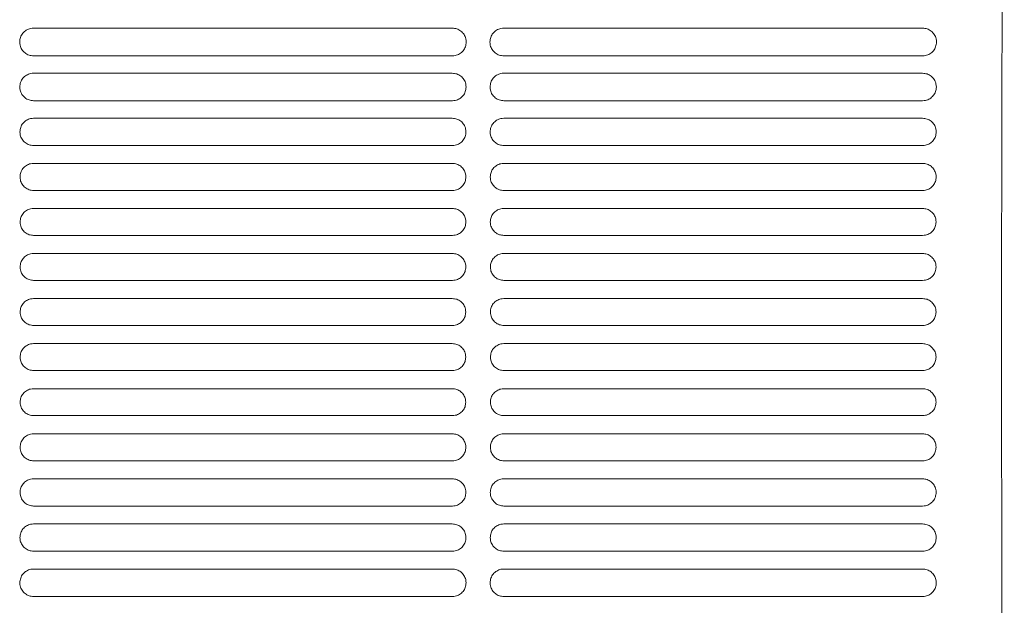
# Model space of a CAD drawing. Units: millimetres. Extents: x -1021 to 19790, y -8774 to 3383.
# Drawn here: x 1070 to 1222, y 1069 to 1159 of the extents above; entities that cross this region are included whole.
import ezdxf

# ---------------------------------------------------------------- set-up
doc = ezdxf.new("R2010")
doc.units = ezdxf.units.MM
doc.layers.add('Flowair1', color=7, linetype='Continuous')

msp = doc.modelspace()

# ---------------------------------------------------------------- linework, layer by layer
at = {"layer": 'Flowair1', "color": 7, "linetype": 'Continuous', "lineweight": 15}
for p, q in [((1136.971, 1158.033), (1072.506, 1158.033)), ((1136.971, 1158.033), (1136.971, 1158.033)), ((1209.359, 1158.033), (1144.894, 1158.033)), ((1209.359, 1158.033), (1209.359, 1158.033)), ((1136.981, 1153.768), (1072.516, 1153.768)), ((1209.369, 1153.768), (1144.904, 1153.768)), ((1072.506, 1151.093), (1072.506, 1151.093)), ((1136.971, 1151.093), (1072.506, 1151.093)), ((1136.971, 1151.093), (1136.971, 1151.093)), ((1144.894, 1151.093), (1144.894, 1151.093)), ((1209.359, 1151.093), (1144.894, 1151.093)), ((1209.359, 1151.093), (1209.359, 1151.093)), ((1136.981, 1146.864), (1072.516, 1146.864)), ((1209.369, 1146.864), (1144.904, 1146.864)), ((1136.971, 1144.153), (1072.506, 1144.153)), ((1072.506, 1144.153), (1072.506, 1144.153)), ((1136.971, 1144.153), (1136.971, 1144.153)), ((1209.359, 1144.153), (1144.894, 1144.153)), ((1144.894, 1144.153), (1144.894, 1144.153)), ((1209.359, 1144.153), (1209.359, 1144.153)), ((1136.981, 1139.954), (1072.516, 1139.954)), ((1209.369, 1139.954), (1144.904, 1139.954)), ((1136.971, 1137.214), (1072.506, 1137.214)), ((1072.506, 1137.214), (1072.506, 1137.213)), ((1136.971, 1137.213), (1072.506, 1137.213)), ((1136.971, 1137.214), (1136.971, 1137.213)), ((1209.359, 1137.214), (1144.894, 1137.214)), ((1144.894, 1137.214), (1144.894, 1137.213)), ((1209.359, 1137.213), (1144.894, 1137.213)), ((1209.359, 1137.214), (1209.359, 1137.213)), ((1139.559, 1135.178), (1139.559, 1135.168)), ((1136.981, 1133.039), (1072.516, 1133.039)), ((1209.369, 1133.039), (1144.904, 1133.039)), ((1136.971, 1130.274), (1072.506, 1130.274)), ((1072.506, 1130.274), (1072.506, 1130.273)), ((1136.971, 1130.273), (1072.506, 1130.273)), ((1136.971, 1130.274), (1136.971, 1130.273)), ((1209.359, 1130.274), (1144.894, 1130.274)), ((1144.894, 1130.274), (1144.894, 1130.273)), ((1209.359, 1130.273), (1144.894, 1130.273)), ((1209.359, 1130.274), (1209.359, 1130.273)), ((1136.981, 1126.117), (1072.516, 1126.117)), ((1209.369, 1126.117), (1144.904, 1126.117)), ((1136.971, 1123.334), (1072.506, 1123.334)), ((1072.506, 1123.334), (1072.506, 1123.333)), ((1136.971, 1123.333), (1072.506, 1123.333)), ((1136.971, 1123.334), (1136.971, 1123.333)), ((1209.359, 1123.334), (1144.894, 1123.334)), ((1144.894, 1123.334), (1144.894, 1123.333)), ((1209.359, 1123.333), (1144.894, 1123.333)), ((1209.359, 1123.334), (1209.359, 1123.333)), ((1136.981, 1119.188), (1072.516, 1119.188)), ((1209.369, 1119.188), (1144.904, 1119.188)), ((1136.971, 1116.393), (1072.506, 1116.393)), ((1072.506, 1116.393), (1072.506, 1116.393)), ((1136.971, 1116.393), (1072.506, 1116.393)), ((1136.971, 1116.393), (1136.971, 1116.393)), ((1209.359, 1116.393), (1144.894, 1116.393)), ((1144.894, 1116.393), (1144.894, 1116.393)), ((1209.359, 1116.393), (1144.894, 1116.393)), ((1209.359, 1116.393), (1209.359, 1116.393)), ((1136.981, 1112.254), (1072.516, 1112.254)), ((1209.369, 1112.254), (1144.904, 1112.254)), ((1136.971, 1109.453), (1072.506, 1109.453)), ((1072.506, 1109.453), (1072.506, 1109.453)), ((1136.971, 1109.453), (1136.971, 1109.453)), ((1209.359, 1109.453), (1144.894, 1109.453)), ((1144.894, 1109.453), (1144.894, 1109.453)), ((1209.359, 1109.453), (1209.359, 1109.453)), ((1136.981, 1105.313), (1072.516, 1105.313)), ((1209.369, 1105.313), (1144.904, 1105.313)), ((1136.971, 1102.513), (1072.506, 1102.513)), ((1072.506, 1102.513), (1072.506, 1102.512)), ((1136.971, 1102.512), (1072.506, 1102.512)), ((1136.971, 1102.513), (1136.971, 1102.512)), ((1209.359, 1102.513), (1144.894, 1102.513)), ((1144.894, 1102.513), (1144.894, 1102.512)), ((1209.359, 1102.512), (1144.894, 1102.512)), ((1209.359, 1102.513), (1209.359, 1102.512)), ((1136.981, 1098.366), (1072.516, 1098.366)), ((1209.369, 1098.366), (1144.904, 1098.366)), ((1136.971, 1095.573), (1072.506, 1095.573)), ((1072.506, 1095.573), (1072.506, 1095.572)), ((1136.971, 1095.572), (1072.506, 1095.572)), ((1136.971, 1095.573), (1136.971, 1095.572)), ((1209.359, 1095.573), (1144.894, 1095.573)), ((1144.894, 1095.573), (1144.894, 1095.572)), ((1209.359, 1095.572), (1144.894, 1095.572)), ((1209.359, 1095.573), (1209.359, 1095.572)), ((1136.981, 1091.413), (1072.516, 1091.413)), ((1209.369, 1091.413), (1144.904, 1091.413)), ((1136.971, 1088.632), (1072.506, 1088.632)), ((1072.506, 1088.632), (1072.506, 1088.632)), ((1136.971, 1088.632), (1072.506, 1088.632)), ((1136.971, 1088.632), (1136.971, 1088.632)), ((1209.359, 1088.632), (1144.894, 1088.632)), ((1144.894, 1088.632), (1144.894, 1088.632)), ((1209.359, 1088.632), (1144.894, 1088.632)), ((1209.359, 1088.632), (1209.359, 1088.632)), ((1136.981, 1084.452), (1072.516, 1084.452)), ((1209.369, 1084.452), (1144.904, 1084.452)), ((1136.971, 1081.692), (1072.506, 1081.692)), ((1072.506, 1081.692), (1072.506, 1081.691)), ((1136.971, 1081.691), (1072.506, 1081.691)), ((1136.971, 1081.692), (1136.971, 1081.691)), ((1209.359, 1081.692), (1144.894, 1081.692)), ((1144.894, 1081.692), (1144.894, 1081.691)), ((1209.359, 1081.691), (1144.894, 1081.691)), ((1209.359, 1081.692), (1209.359, 1081.691)), ((1136.981, 1077.485), (1072.516, 1077.485)), ((1209.369, 1077.485), (1144.904, 1077.485)), ((1136.971, 1074.751), (1072.506, 1074.751)), ((1072.506, 1074.751), (1072.506, 1074.751)), ((1136.971, 1074.751), (1072.506, 1074.751)), ((1136.971, 1074.751), (1136.971, 1074.751)), ((1209.359, 1074.751), (1144.894, 1074.751)), ((1144.894, 1074.751), (1144.894, 1074.751)), ((1209.359, 1074.751), (1144.894, 1074.751)), ((1209.359, 1074.751), (1209.359, 1074.751)), ((1136.981, 1070.512), (1072.516, 1070.512)), ((1209.369, 1070.512), (1144.904, 1070.512))]:
    msp.add_line(p, q, dxfattribs=at)
for points, knots in [([(1221.915, 1005.146), (1221.881, 1009.307), (1221.814, 1017.641), (1221.733, 1030.586), (1221.664, 1043.774), (1221.609, 1057.159), (1221.566, 1071.065), (1221.537, 1085.473), (1221.521, 1100.354), (1221.52, 1115.26), (1221.534, 1130.122), (1221.553, 1140.837), (1221.575, 1150.024), (1221.6, 1158.874), (1221.644, 1171.341), (1221.704, 1184.79), (1221.774, 1197.762), (1221.853, 1210.261), (1221.912, 1218.215), (1221.942, 1222.191)], [0, 0, 0, 0, 0.0609972, 0.1221643, 0.1834173, 0.2446382, 0.3056804, 0.3720696, 0.4386117, 0.5052203, 0.5717904, 0.638203, 0.6498418, 0.6964045, 0.7586803, 0.8209934, 0.8832695, 0.941635, 1, 1, 1, 1]), ([(1072.506, 1158.033), (1072.357, 1158.024), (1071.968, 1158), (1071.369, 1157.753), (1070.818, 1157.271), (1070.444, 1156.627), (1070.398, 1156.144), (1070.374, 1155.902)], [0, 0, 0, 0, 0.1315021, 0.3448787, 0.5619112, 0.7808485, 1, 1, 1, 1]), ([(1139.112, 1155.893), (1139.1, 1156.063), (1139.073, 1156.471), (1138.805, 1157.074), (1138.321, 1157.604), (1137.685, 1157.964), (1137.209, 1158.01), (1136.971, 1158.033)], [0, 0, 0, 0, 0.154031, 0.3693885, 0.5810851, 0.7906643, 1, 1, 1, 1]), ([(1144.894, 1158.033), (1144.746, 1158.024), (1144.356, 1158), (1143.757, 1157.753), (1143.206, 1157.271), (1142.832, 1156.627), (1142.786, 1156.144), (1142.763, 1155.902)], [0, 0, 0, 0, 0.1315021, 0.3448787, 0.5619112, 0.7808485, 1, 1, 1, 1]), ([(1211.5, 1155.893), (1211.489, 1156.063), (1211.461, 1156.471), (1211.193, 1157.074), (1210.709, 1157.604), (1210.073, 1157.964), (1209.597, 1158.01), (1209.359, 1158.033)], [0, 0, 0, 0, 0.154031, 0.3693885, 0.5810851, 0.7906643, 1, 1, 1, 1]), ([(1070.375, 1155.89), (1070.375, 1155.894), (1070.375, 1155.898), (1070.375, 1155.903), (1070.375, 1155.904)], [0, 0, 0, 0, 0.7860157, 1, 1, 1, 1]), ([(1070.375, 1155.893), (1070.386, 1155.728), (1070.416, 1155.326), (1070.681, 1154.728), (1071.165, 1154.197), (1071.801, 1153.837), (1072.277, 1153.79), (1072.516, 1153.767)], [0, 0, 0, 0, 0.14986, 0.3657153, 0.5783921, 0.7893276, 1, 1, 1, 1]), ([(1136.981, 1153.767), (1137.126, 1153.776), (1137.511, 1153.8), (1138.108, 1154.042), (1138.66, 1154.52), (1139.037, 1155.16), (1139.087, 1155.642), (1139.112, 1155.883)], [0, 0, 0, 0, 0.1296211, 0.343476, 0.5606959, 0.7801628, 1, 1, 1, 1]), ([(1139.112, 1155.898), (1139.112, 1155.895), (1139.112, 1155.89), (1139.112, 1155.885), (1139.112, 1155.884)], [0, 0, 0, 0, 0.7827932, 1, 1, 1, 1]), ([(1142.763, 1155.89), (1142.763, 1155.894), (1142.763, 1155.898), (1142.763, 1155.903), (1142.763, 1155.904)], [0, 0, 0, 0, 0.7860157, 1, 1, 1, 1]), ([(1142.763, 1155.893), (1142.775, 1155.728), (1142.804, 1155.326), (1143.069, 1154.728), (1143.553, 1154.197), (1144.189, 1153.837), (1144.666, 1153.79), (1144.904, 1153.767)], [0, 0, 0, 0, 0.14986, 0.3657153, 0.5783921, 0.7893276, 1, 1, 1, 1]), ([(1209.369, 1153.767), (1209.514, 1153.776), (1209.899, 1153.8), (1210.496, 1154.042), (1211.048, 1154.52), (1211.425, 1155.16), (1211.475, 1155.642), (1211.5, 1155.883)], [0, 0, 0, 0, 0.1296211, 0.343476, 0.5606959, 0.7801628, 1, 1, 1, 1]), ([(1211.5, 1155.898), (1211.5, 1155.895), (1211.5, 1155.89), (1211.5, 1155.885), (1211.5, 1155.884)], [0, 0, 0, 0, 0.7827932, 1, 1, 1, 1]), ([(1072.506, 1151.093), (1072.356, 1151.084), (1071.969, 1151.059), (1071.374, 1150.812), (1070.831, 1150.335), (1070.463, 1149.698), (1070.417, 1149.221), (1070.394, 1148.982)], [0, 0, 0, 0, 0.1342472, 0.3479471, 0.5643497, 0.7821069, 1, 1, 1, 1]), ([(1139.093, 1148.972), (1139.081, 1149.138), (1139.055, 1149.54), (1138.792, 1150.137), (1138.312, 1150.666), (1137.681, 1151.024), (1137.207, 1151.07), (1136.971, 1151.093)], [0, 0, 0, 0, 0.15084862, 0.36601502, 0.57848133, 0.78933419, 1, 1, 1, 1]), ([(1144.894, 1151.093), (1144.744, 1151.084), (1144.357, 1151.059), (1143.762, 1150.812), (1143.219, 1150.335), (1142.851, 1149.698), (1142.805, 1149.221), (1142.782, 1148.982)], [0, 0, 0, 0, 0.1342472, 0.3479471, 0.5643497, 0.7821069, 1, 1, 1, 1]), ([(1211.481, 1148.972), (1211.47, 1149.138), (1211.443, 1149.54), (1211.18, 1150.137), (1210.7, 1150.666), (1210.069, 1151.024), (1209.596, 1151.07), (1209.359, 1151.093)], [0, 0, 0, 0, 0.15084862, 0.36601502, 0.57848133, 0.78933419, 1, 1, 1, 1]), ([(1070.394, 1148.97), (1070.394, 1148.973), (1070.394, 1148.978), (1070.394, 1148.982), (1070.394, 1148.983)], [0, 0, 0, 0, 0.7865525, 1, 1, 1, 1]), ([(1070.394, 1148.972), (1070.405, 1148.811), (1070.434, 1148.415), (1070.694, 1147.821), (1071.174, 1147.292), (1071.805, 1146.933), (1072.279, 1146.887), (1072.516, 1146.864)], [0, 0, 0, 0, 0.1472699, 0.3628735, 0.5761789, 0.7882015, 1, 1, 1, 1]), ([(1136.981, 1146.864), (1137.128, 1146.873), (1137.512, 1146.897), (1138.104, 1147.14), (1138.648, 1147.614), (1139.019, 1148.248), (1139.068, 1148.724), (1139.093, 1148.962)], [0, 0, 0, 0, 0.1325971, 0.3467414, 0.5632957, 0.7815107, 1, 1, 1, 1]), ([(1139.092, 1148.977), (1139.092, 1148.974), (1139.092, 1148.969), (1139.092, 1148.965), (1139.092, 1148.964)], [0, 0, 0, 0, 0.7831425, 1, 1, 1, 1]), ([(1142.782, 1148.97), (1142.782, 1148.973), (1142.782, 1148.978), (1142.782, 1148.982), (1142.782, 1148.983)], [0, 0, 0, 0, 0.7865525, 1, 1, 1, 1]), ([(1142.782, 1148.972), (1142.793, 1148.811), (1142.822, 1148.415), (1143.082, 1147.821), (1143.562, 1147.292), (1144.193, 1146.933), (1144.667, 1146.887), (1144.904, 1146.864)], [0, 0, 0, 0, 0.1472699, 0.3628735, 0.5761789, 0.7882015, 1, 1, 1, 1]), ([(1209.369, 1146.864), (1209.516, 1146.873), (1209.9, 1146.897), (1210.492, 1147.14), (1211.036, 1147.614), (1211.407, 1148.248), (1211.456, 1148.724), (1211.481, 1148.962)], [0, 0, 0, 0, 0.1325971, 0.3467414, 0.5632957, 0.7815107, 1, 1, 1, 1]), ([(1211.481, 1148.977), (1211.481, 1148.974), (1211.481, 1148.969), (1211.481, 1148.965), (1211.481, 1148.964)], [0, 0, 0, 0, 0.7831425, 1, 1, 1, 1]), ([(1072.506, 1144.153), (1072.355, 1144.144), (1071.969, 1144.119), (1071.379, 1143.872), (1070.843, 1143.398), (1070.479, 1142.768), (1070.433, 1142.295), (1070.41, 1142.058)], [0, 0, 0, 0, 0.1365335, 0.3505255, 0.5663888, 0.7831446, 1, 1, 1, 1]), ([(1139.076, 1142.048), (1139.065, 1142.21), (1139.039, 1142.607), (1138.781, 1143.2), (1138.305, 1143.727), (1137.677, 1144.085), (1137.206, 1144.131), (1136.971, 1144.153)], [0, 0, 0, 0, 0.148115, 0.363121, 0.5761981, 0.7881748, 1, 1, 1, 1]), ([(1144.894, 1144.153), (1144.743, 1144.144), (1144.357, 1144.119), (1143.767, 1143.872), (1143.231, 1143.398), (1142.867, 1142.768), (1142.821, 1142.295), (1142.798, 1142.058)], [0, 0, 0, 0, 0.1365335, 0.3505255, 0.5663888, 0.7831446, 1, 1, 1, 1]), ([(1211.464, 1142.048), (1211.454, 1142.21), (1211.427, 1142.607), (1211.169, 1143.2), (1210.693, 1143.727), (1210.065, 1144.085), (1209.594, 1144.131), (1209.359, 1144.153)], [0, 0, 0, 0, 0.148115, 0.363121, 0.5761981, 0.7881748, 1, 1, 1, 1]), ([(1070.41, 1142.046), (1070.41, 1142.049), (1070.41, 1142.054), (1070.41, 1142.059), (1070.41, 1142.06)], [0, 0, 0, 0, 0.7862308, 1, 1, 1, 1]), ([(1070.41, 1142.048), (1070.421, 1141.891), (1070.449, 1141.498), (1070.705, 1140.909), (1071.181, 1140.381), (1071.809, 1140.023), (1072.28, 1139.977), (1072.516, 1139.954)], [0, 0, 0, 0, 0.1451608, 0.3605278, 0.5743062, 0.7872115, 1, 1, 1, 1]), ([(1136.981, 1139.954), (1137.129, 1139.963), (1137.513, 1139.988), (1138.1, 1140.231), (1138.638, 1140.703), (1139.004, 1141.331), (1139.052, 1141.803), (1139.076, 1142.039)], [0, 0, 0, 0, 0.1351536, 0.3494884, 0.5654947, 0.7826462, 1, 1, 1, 1]), ([(1139.076, 1142.054), (1139.076, 1142.05), (1139.076, 1142.045), (1139.076, 1142.041), (1139.076, 1142.04)], [0, 0, 0, 0, 0.787124, 1, 1, 1, 1]), ([(1142.798, 1142.046), (1142.798, 1142.049), (1142.798, 1142.054), (1142.798, 1142.059), (1142.798, 1142.06)], [0, 0, 0, 0, 0.7862308, 1, 1, 1, 1]), ([(1142.798, 1142.048), (1142.809, 1141.891), (1142.837, 1141.498), (1143.093, 1140.909), (1143.569, 1140.381), (1144.197, 1140.023), (1144.668, 1139.977), (1144.904, 1139.954)], [0, 0, 0, 0, 0.1451608, 0.3605278, 0.5743062, 0.7872115, 1, 1, 1, 1]), ([(1209.369, 1139.954), (1209.517, 1139.963), (1209.901, 1139.988), (1210.488, 1140.231), (1211.026, 1140.703), (1211.393, 1141.331), (1211.44, 1141.803), (1211.464, 1142.039)], [0, 0, 0, 0, 0.1351536, 0.3494884, 0.5654947, 0.7826462, 1, 1, 1, 1]), ([(1211.464, 1142.054), (1211.464, 1142.05), (1211.464, 1142.045), (1211.464, 1142.041), (1211.464, 1142.04)], [0, 0, 0, 0, 0.787124, 1, 1, 1, 1]), ([(1072.506, 1137.214), (1072.355, 1137.204), (1071.969, 1137.179), (1071.383, 1136.932), (1070.852, 1136.461), (1070.491, 1135.835), (1070.446, 1135.366), (1070.423, 1135.132)], [0, 0, 0, 0, 0.1383705, 0.3525817, 0.5680131, 0.7839815, 1, 1, 1, 1]), ([(1139.063, 1135.122), (1139.053, 1135.28), (1139.027, 1135.673), (1138.772, 1136.261), (1138.299, 1136.788), (1137.674, 1137.145), (1137.205, 1137.191), (1136.971, 1137.214)], [0, 0, 0, 0, 0.14582891, 0.36070781, 0.5743246, 0.78722465, 1, 1, 1, 1]), ([(1144.894, 1137.214), (1144.743, 1137.204), (1144.357, 1137.179), (1143.771, 1136.932), (1143.24, 1136.461), (1142.88, 1135.835), (1142.834, 1135.366), (1142.812, 1135.132)], [0, 0, 0, 0, 0.1383705, 0.3525817, 0.5680131, 0.7839815, 1, 1, 1, 1]), ([(1211.451, 1135.122), (1211.441, 1135.28), (1211.415, 1135.673), (1211.16, 1136.261), (1210.687, 1136.788), (1210.062, 1137.145), (1209.593, 1137.191), (1209.359, 1137.214)], [0, 0, 0, 0, 0.14582891, 0.36070781, 0.5743246, 0.78722465, 1, 1, 1, 1]), ([(1070.423, 1135.119), (1070.423, 1135.122), (1070.423, 1135.127), (1070.423, 1135.132), (1070.423, 1135.133)], [0, 0, 0, 0, 0.7866811, 1, 1, 1, 1]), ([(1070.423, 1135.122), (1070.434, 1134.966), (1070.461, 1134.577), (1070.714, 1133.991), (1071.187, 1133.465), (1071.812, 1133.107), (1072.281, 1133.061), (1072.516, 1133.038)], [0, 0, 0, 0, 0.1435037, 0.3586422, 0.5727932, 0.786473, 1, 1, 1, 1]), ([(1136.981, 1133.038), (1137.13, 1133.048), (1137.513, 1133.072), (1138.097, 1133.317), (1138.63, 1133.786), (1138.992, 1134.409), (1139.039, 1134.878), (1139.063, 1135.112)], [0, 0, 0, 0, 0.1372741, 0.3517606, 0.5673194, 0.7835843, 1, 1, 1, 1]), ([(1139.063, 1135.127), (1139.063, 1135.123), (1139.063, 1135.118), (1139.063, 1135.114), (1139.063, 1135.113)], [0, 0, 0, 0, 0.78711854, 1, 1, 1, 1]), ([(1142.812, 1135.119), (1142.812, 1135.122), (1142.812, 1135.127), (1142.812, 1135.132), (1142.812, 1135.133)], [0, 0, 0, 0, 0.7866811, 1, 1, 1, 1]), ([(1142.812, 1135.122), (1142.822, 1134.966), (1142.849, 1134.577), (1143.102, 1133.991), (1143.575, 1133.465), (1144.2, 1133.107), (1144.669, 1133.061), (1144.904, 1133.038)], [0, 0, 0, 0, 0.1435037, 0.3586422, 0.5727932, 0.786473, 1, 1, 1, 1]), ([(1209.369, 1133.038), (1209.518, 1133.048), (1209.901, 1133.072), (1210.486, 1133.317), (1211.018, 1133.786), (1211.38, 1134.409), (1211.427, 1134.878), (1211.451, 1135.112)], [0, 0, 0, 0, 0.1372741, 0.3517606, 0.5673194, 0.7835843, 1, 1, 1, 1]), ([(1211.451, 1135.127), (1211.451, 1135.123), (1211.451, 1135.118), (1211.451, 1135.114), (1211.451, 1135.113)], [0, 0, 0, 0, 0.78711854, 1, 1, 1, 1]), ([(1072.506, 1130.274), (1072.354, 1130.264), (1071.97, 1130.239), (1071.387, 1129.991), (1070.859, 1129.523), (1070.501, 1128.901), (1070.456, 1128.435), (1070.434, 1128.202)], [0, 0, 0, 0, 0.1397422, 0.3541696, 0.5692467, 0.7846156, 1, 1, 1, 1]), ([(1139.053, 1128.192), (1139.043, 1128.348), (1139.017, 1128.737), (1138.765, 1129.323), (1138.294, 1129.848), (1137.672, 1130.205), (1137.204, 1130.251), (1136.971, 1130.274)], [0, 0, 0, 0, 0.143992, 0.3587683, 0.5728362, 0.7864553, 1, 1, 1, 1]), ([(1144.894, 1130.274), (1144.742, 1130.264), (1144.358, 1130.239), (1143.775, 1129.991), (1143.248, 1129.523), (1142.89, 1128.901), (1142.844, 1128.435), (1142.822, 1128.202)], [0, 0, 0, 0, 0.1397422, 0.3541696, 0.5692467, 0.7846156, 1, 1, 1, 1]), ([(1211.441, 1128.192), (1211.431, 1128.348), (1211.405, 1128.737), (1211.153, 1129.323), (1210.682, 1129.848), (1210.06, 1130.205), (1209.592, 1130.251), (1209.359, 1130.274)], [0, 0, 0, 0, 0.143992, 0.3587683, 0.5728362, 0.7864553, 1, 1, 1, 1]), ([(1070.434, 1128.189), (1070.434, 1128.192), (1070.434, 1128.197), (1070.434, 1128.202), (1070.434, 1128.203)], [0, 0, 0, 0, 0.7861216, 1, 1, 1, 1]), ([(1070.434, 1128.192), (1070.444, 1128.038), (1070.47, 1127.652), (1070.721, 1127.068), (1071.192, 1126.542), (1071.815, 1126.185), (1072.282, 1126.139), (1072.516, 1126.116)], [0, 0, 0, 0, 0.14226739, 0.35724769, 0.57168522, 0.78587618, 1, 1, 1, 1]), ([(1136.981, 1126.116), (1137.131, 1126.126), (1137.514, 1126.151), (1138.096, 1126.396), (1138.623, 1126.863), (1138.983, 1127.483), (1139.029, 1127.949), (1139.053, 1128.182)], [0, 0, 0, 0, 0.1389295, 0.3535683, 0.568726, 0.7843346, 1, 1, 1, 1]), ([(1139.053, 1128.197), (1139.053, 1128.193), (1139.053, 1128.188), (1139.053, 1128.184), (1139.053, 1128.183)], [0, 0, 0, 0, 0.7874039, 1, 1, 1, 1]), ([(1142.822, 1128.189), (1142.822, 1128.192), (1142.822, 1128.197), (1142.822, 1128.202), (1142.822, 1128.203)], [0, 0, 0, 0, 0.7861216, 1, 1, 1, 1]), ([(1142.822, 1128.192), (1142.832, 1128.038), (1142.858, 1127.652), (1143.109, 1127.068), (1143.58, 1126.542), (1144.203, 1126.185), (1144.67, 1126.139), (1144.904, 1126.116)], [0, 0, 0, 0, 0.14226739, 0.35724769, 0.57168522, 0.78587618, 1, 1, 1, 1]), ([(1209.369, 1126.116), (1209.519, 1126.126), (1209.902, 1126.151), (1210.484, 1126.396), (1211.012, 1126.863), (1211.371, 1127.483), (1211.418, 1127.949), (1211.441, 1128.182)], [0, 0, 0, 0, 0.1389295, 0.3535683, 0.568726, 0.7843346, 1, 1, 1, 1]), ([(1211.441, 1128.197), (1211.441, 1128.193), (1211.441, 1128.188), (1211.441, 1128.184), (1211.441, 1128.183)], [0, 0, 0, 0, 0.7874039, 1, 1, 1, 1]), ([(1072.506, 1123.334), (1072.354, 1123.324), (1071.97, 1123.298), (1071.389, 1123.051), (1070.865, 1122.584), (1070.509, 1121.965), (1070.463, 1121.501), (1070.441, 1121.269)], [0, 0, 0, 0, 0.1407016, 0.3552292, 0.5700888, 0.7850514, 1, 1, 1, 1]), ([(1139.046, 1121.259), (1139.036, 1121.413), (1139.01, 1121.8), (1138.76, 1122.383), (1138.291, 1122.908), (1137.67, 1123.265), (1137.204, 1123.311), (1136.971, 1123.334)], [0, 0, 0, 0, 0.1426061, 0.3573169, 0.5716965, 0.7858757, 1, 1, 1, 1]), ([(1144.894, 1123.334), (1144.742, 1123.324), (1144.358, 1123.298), (1143.777, 1123.051), (1143.253, 1122.584), (1142.897, 1121.965), (1142.851, 1121.501), (1142.829, 1121.269)], [0, 0, 0, 0, 0.1407016, 0.3552292, 0.5700888, 0.7850514, 1, 1, 1, 1]), ([(1211.434, 1121.259), (1211.424, 1121.413), (1211.398, 1121.8), (1211.149, 1122.383), (1210.679, 1122.908), (1210.058, 1123.265), (1209.592, 1123.311), (1209.359, 1123.334)], [0, 0, 0, 0, 0.1426061, 0.3573169, 0.5716965, 0.7858757, 1, 1, 1, 1]), ([(1070.441, 1121.256), (1070.441, 1121.259), (1070.441, 1121.264), (1070.441, 1121.268), (1070.441, 1121.269)], [0, 0, 0, 0, 0.7830458, 1, 1, 1, 1]), ([(1070.441, 1121.259), (1070.451, 1121.106), (1070.477, 1120.721), (1070.726, 1120.139), (1071.195, 1119.614), (1071.816, 1119.257), (1072.282, 1119.211), (1072.516, 1119.188)], [0, 0, 0, 0, 0.1415096, 0.3563362, 0.5709687, 0.7855104, 1, 1, 1, 1]), ([(1136.981, 1119.188), (1137.132, 1119.198), (1137.514, 1119.223), (1138.094, 1119.469), (1138.619, 1119.935), (1138.976, 1120.553), (1139.023, 1121.017), (1139.046, 1121.249)], [0, 0, 0, 0, 0.1401428, 0.3548587, 0.5697472, 0.784847, 1, 1, 1, 1]), ([(1139.046, 1121.263), (1139.046, 1121.26), (1139.046, 1121.255), (1139.046, 1121.251), (1139.046, 1121.25)], [0, 0, 0, 0, 0.7830458, 1, 1, 1, 1]), ([(1142.829, 1121.256), (1142.829, 1121.259), (1142.829, 1121.264), (1142.829, 1121.268), (1142.829, 1121.269)], [0, 0, 0, 0, 0.7830458, 1, 1, 1, 1]), ([(1142.829, 1121.259), (1142.839, 1121.106), (1142.865, 1120.721), (1143.114, 1120.139), (1143.583, 1119.614), (1144.204, 1119.257), (1144.671, 1119.211), (1144.904, 1119.188)], [0, 0, 0, 0, 0.1415096, 0.3563362, 0.5709687, 0.7855104, 1, 1, 1, 1]), ([(1209.369, 1119.188), (1209.52, 1119.198), (1209.902, 1119.223), (1210.483, 1119.469), (1211.008, 1119.935), (1211.365, 1120.553), (1211.411, 1121.017), (1211.434, 1121.249)], [0, 0, 0, 0, 0.1401428, 0.3548587, 0.5697472, 0.784847, 1, 1, 1, 1]), ([(1211.434, 1121.263), (1211.434, 1121.26), (1211.434, 1121.255), (1211.434, 1121.251), (1211.434, 1121.25)], [0, 0, 0, 0, 0.7830458, 1, 1, 1, 1]), ([(1072.506, 1116.393), (1072.354, 1116.383), (1071.971, 1116.358), (1071.391, 1116.111), (1070.868, 1115.645), (1070.513, 1115.028), (1070.467, 1114.564), (1070.445, 1114.333)], [0, 0, 0, 0, 0.14116571, 0.35581395, 0.57053792, 0.78527261, 1, 1, 1, 1]), ([(1139.042, 1114.323), (1139.032, 1114.476), (1139.006, 1114.861), (1138.758, 1115.443), (1138.29, 1115.968), (1137.669, 1116.325), (1137.204, 1116.371), (1136.971, 1116.393)], [0, 0, 0, 0, 0.1416906, 0.3563717, 0.5709539, 0.7854923, 1, 1, 1, 1]), ([(1144.894, 1116.393), (1144.742, 1116.383), (1144.359, 1116.358), (1143.779, 1116.111), (1143.256, 1115.645), (1142.901, 1115.028), (1142.855, 1114.564), (1142.833, 1114.333)], [0, 0, 0, 0, 0.14116571, 0.35581395, 0.57053792, 0.78527261, 1, 1, 1, 1]), ([(1211.43, 1114.323), (1211.42, 1114.476), (1211.394, 1114.861), (1211.146, 1115.443), (1210.678, 1115.968), (1210.057, 1116.325), (1209.592, 1116.371), (1209.359, 1116.393)], [0, 0, 0, 0, 0.1416906, 0.3563717, 0.5709539, 0.7854923, 1, 1, 1, 1]), ([(1070.445, 1114.319), (1070.445, 1114.323), (1070.445, 1114.327), (1070.445, 1114.332), (1070.445, 1114.333)], [0, 0, 0, 0, 0.78676694, 1, 1, 1, 1]), ([(1070.445, 1114.323), (1070.455, 1114.17), (1070.48, 1113.786), (1070.728, 1113.204), (1071.197, 1112.679), (1071.817, 1112.322), (1072.283, 1112.277), (1072.516, 1112.254)], [0, 0, 0, 0, 0.14120101, 0.35593785, 0.57063625, 0.78534561, 1, 1, 1, 1]), ([(1136.981, 1112.254), (1137.132, 1112.264), (1137.515, 1112.289), (1138.094, 1112.535), (1138.617, 1113.001), (1138.973, 1113.618), (1139.019, 1114.081), (1139.042, 1114.313)], [0, 0, 0, 0, 0.140897, 0.355632, 0.5703905, 0.7851835, 1, 1, 1, 1]), ([(1139.042, 1114.327), (1139.042, 1114.324), (1139.042, 1114.319), (1139.042, 1114.314), (1139.042, 1114.313)], [0, 0, 0, 0, 0.78509552, 1, 1, 1, 1]), ([(1142.833, 1114.319), (1142.833, 1114.323), (1142.833, 1114.327), (1142.833, 1114.332), (1142.833, 1114.333)], [0, 0, 0, 0, 0.78676694, 1, 1, 1, 1]), ([(1142.833, 1114.323), (1142.843, 1114.17), (1142.868, 1113.786), (1143.117, 1113.204), (1143.585, 1112.679), (1144.205, 1112.322), (1144.671, 1112.277), (1144.904, 1112.254)], [0, 0, 0, 0, 0.14120101, 0.35593785, 0.57063625, 0.78534561, 1, 1, 1, 1]), ([(1209.369, 1112.254), (1209.52, 1112.264), (1209.903, 1112.289), (1210.482, 1112.535), (1211.006, 1113.001), (1211.361, 1113.618), (1211.407, 1114.081), (1211.43, 1114.313)], [0, 0, 0, 0, 0.140897, 0.355632, 0.5703905, 0.7851835, 1, 1, 1, 1]), ([(1211.43, 1114.327), (1211.43, 1114.324), (1211.43, 1114.319), (1211.43, 1114.314), (1211.43, 1114.313)], [0, 0, 0, 0, 0.78509552, 1, 1, 1, 1]), ([(1072.506, 1109.453), (1072.354, 1109.443), (1071.971, 1109.418), (1071.392, 1109.171), (1070.869, 1108.706), (1070.514, 1108.088), (1070.468, 1107.625), (1070.446, 1107.393)], [0, 0, 0, 0, 0.1411632, 0.3558434, 0.5705656, 0.7852778, 1, 1, 1, 1]), ([(1139.041, 1107.384), (1139.031, 1107.536), (1139.005, 1107.921), (1138.757, 1108.503), (1138.289, 1109.028), (1137.669, 1109.385), (1137.203, 1109.43), (1136.971, 1109.453)], [0, 0, 0, 0, 0.1412371, 0.3559407, 0.5706453, 0.7853138, 1, 1, 1, 1]), ([(1144.894, 1109.453), (1144.742, 1109.443), (1144.359, 1109.418), (1143.78, 1109.171), (1143.257, 1108.706), (1142.902, 1108.088), (1142.857, 1107.625), (1142.834, 1107.393)], [0, 0, 0, 0, 0.1411632, 0.3558434, 0.5705656, 0.7852778, 1, 1, 1, 1]), ([(1211.429, 1107.384), (1211.419, 1107.536), (1211.394, 1107.921), (1211.145, 1108.503), (1210.677, 1109.028), (1210.057, 1109.385), (1209.592, 1109.43), (1209.359, 1109.453)], [0, 0, 0, 0, 0.1412371, 0.3559407, 0.5706453, 0.7853138, 1, 1, 1, 1]), ([(1070.446, 1107.38), (1070.446, 1107.383), (1070.446, 1107.388), (1070.446, 1107.393), (1070.446, 1107.394)], [0, 0, 0, 0, 0.78512868, 1, 1, 1, 1]), ([(1070.446, 1107.384), (1070.456, 1107.231), (1070.481, 1106.846), (1070.729, 1106.264), (1071.197, 1105.738), (1071.818, 1105.382), (1072.283, 1105.336), (1072.516, 1105.313)], [0, 0, 0, 0, 0.1413674, 0.3560672, 0.5707181, 0.7853843, 1, 1, 1, 1]), ([(1136.981, 1105.313), (1137.133, 1105.323), (1137.515, 1105.348), (1138.095, 1105.595), (1138.617, 1106.061), (1138.972, 1106.679), (1139.018, 1107.142), (1139.041, 1107.374)], [0, 0, 0, 0, 0.1411826, 0.3558836, 0.5705967, 0.7852964, 1, 1, 1, 1]), ([(1139.041, 1107.388), (1139.041, 1107.384), (1139.041, 1107.379), (1139.041, 1107.375), (1139.041, 1107.374)], [0, 0, 0, 0, 0.7850832, 1, 1, 1, 1]), ([(1142.834, 1107.38), (1142.834, 1107.383), (1142.834, 1107.388), (1142.834, 1107.393), (1142.834, 1107.394)], [0, 0, 0, 0, 0.78512868, 1, 1, 1, 1]), ([(1142.834, 1107.384), (1142.844, 1107.231), (1142.869, 1106.846), (1143.117, 1106.264), (1143.585, 1105.738), (1144.206, 1105.382), (1144.671, 1105.336), (1144.904, 1105.313)], [0, 0, 0, 0, 0.1413674, 0.3560672, 0.5707181, 0.7853843, 1, 1, 1, 1]), ([(1209.369, 1105.313), (1209.521, 1105.323), (1209.903, 1105.348), (1210.483, 1105.595), (1211.006, 1106.061), (1211.361, 1106.679), (1211.406, 1107.142), (1211.429, 1107.374)], [0, 0, 0, 0, 0.1411826, 0.3558836, 0.5705967, 0.7852964, 1, 1, 1, 1]), ([(1211.429, 1107.388), (1211.429, 1107.384), (1211.429, 1107.379), (1211.429, 1107.375), (1211.429, 1107.374)], [0, 0, 0, 0, 0.7850832, 1, 1, 1, 1]), ([(1072.506, 1102.513), (1072.354, 1102.503), (1071.972, 1102.478), (1071.392, 1102.232), (1070.868, 1101.765), (1070.512, 1101.147), (1070.466, 1100.683), (1070.443, 1100.451)], [0, 0, 0, 0, 0.1406492, 0.3553676, 0.5701752, 0.7850766, 1, 1, 1, 1]), ([(1139.043, 1100.441), (1139.033, 1100.594), (1139.007, 1100.979), (1138.759, 1101.561), (1138.29, 1102.087), (1137.669, 1102.444), (1137.204, 1102.49), (1136.971, 1102.513)], [0, 0, 0, 0, 0.14127012, 0.35604621, 0.5707219, 0.78537679, 1, 1, 1, 1]), ([(1144.894, 1102.513), (1144.743, 1102.503), (1144.36, 1102.478), (1143.78, 1102.232), (1143.257, 1101.765), (1142.9, 1101.147), (1142.855, 1100.683), (1142.832, 1100.451)], [0, 0, 0, 0, 0.1406492, 0.3553676, 0.5701752, 0.7850766, 1, 1, 1, 1]), ([(1211.431, 1100.441), (1211.421, 1100.594), (1211.395, 1100.979), (1211.147, 1101.561), (1210.678, 1102.087), (1210.058, 1102.444), (1209.592, 1102.49), (1209.359, 1102.513)], [0, 0, 0, 0, 0.14127012, 0.35604621, 0.5707219, 0.78537679, 1, 1, 1, 1]), ([(1070.443, 1100.437), (1070.443, 1100.441), (1070.443, 1100.445), (1070.443, 1100.45), (1070.443, 1100.451)], [0, 0, 0, 0, 0.78512868, 1, 1, 1, 1]), ([(1070.443, 1100.441), (1070.453, 1100.287), (1070.479, 1099.901), (1070.728, 1099.318), (1071.196, 1098.792), (1071.817, 1098.435), (1072.283, 1098.389), (1072.516, 1098.366)], [0, 0, 0, 0, 0.1420355, 0.35674132, 0.57125589, 0.78563489, 1, 1, 1, 1]), ([(1136.981, 1098.366), (1137.133, 1098.376), (1137.516, 1098.401), (1138.096, 1098.649), (1138.619, 1099.116), (1138.975, 1099.735), (1139.02, 1100.199), (1139.043, 1100.431)], [0, 0, 0, 0, 0.14098954, 0.3555936, 0.57038751, 0.78519204, 1, 1, 1, 1]), ([(1139.043, 1100.445), (1139.043, 1100.441), (1139.043, 1100.437), (1139.043, 1100.432), (1139.043, 1100.431)], [0, 0, 0, 0, 0.7872103, 1, 1, 1, 1]), ([(1142.831, 1100.441), (1142.842, 1100.287), (1142.867, 1099.901), (1143.116, 1099.318), (1143.585, 1098.792), (1144.205, 1098.435), (1144.671, 1098.389), (1144.904, 1098.366)], [0, 0, 0, 0, 0.1420355, 0.35674132, 0.57125589, 0.78563489, 1, 1, 1, 1]), ([(1142.832, 1100.437), (1142.832, 1100.441), (1142.832, 1100.445), (1142.832, 1100.45), (1142.832, 1100.451)], [0, 0, 0, 0, 0.78512868, 1, 1, 1, 1]), ([(1209.369, 1098.366), (1209.521, 1098.376), (1209.904, 1098.401), (1210.484, 1098.649), (1211.008, 1099.116), (1211.363, 1099.735), (1211.408, 1100.199), (1211.431, 1100.431)], [0, 0, 0, 0, 0.14098954, 0.3555936, 0.57038751, 0.78519204, 1, 1, 1, 1]), ([(1211.431, 1100.445), (1211.431, 1100.441), (1211.431, 1100.437), (1211.431, 1100.432), (1211.431, 1100.431)], [0, 0, 0, 0, 0.7872103, 1, 1, 1, 1]), ([(1072.506, 1095.573), (1072.355, 1095.563), (1071.972, 1095.538), (1071.392, 1095.292), (1070.866, 1094.824), (1070.507, 1094.204), (1070.461, 1093.738), (1070.438, 1093.505)], [0, 0, 0, 0, 0.13965946, 0.3543099, 0.56933323, 0.78463953, 1, 1, 1, 1]), ([(1139.048, 1093.495), (1139.038, 1093.649), (1139.012, 1094.035), (1138.763, 1094.619), (1138.293, 1095.146), (1137.671, 1095.504), (1137.204, 1095.55), (1136.971, 1095.573)], [0, 0, 0, 0, 0.1418031, 0.3566851, 0.5712352, 0.7856284, 1, 1, 1, 1]), ([(1144.894, 1095.573), (1144.743, 1095.563), (1144.361, 1095.538), (1143.78, 1095.292), (1143.254, 1094.824), (1142.896, 1094.204), (1142.849, 1093.738), (1142.826, 1093.505)], [0, 0, 0, 0, 0.13965946, 0.3543099, 0.56933323, 0.78463953, 1, 1, 1, 1]), ([(1211.437, 1093.495), (1211.426, 1093.649), (1211.4, 1094.035), (1211.151, 1094.619), (1210.681, 1095.146), (1210.059, 1095.504), (1209.592, 1095.55), (1209.359, 1095.573)], [0, 0, 0, 0, 0.1418031, 0.3566851, 0.5712352, 0.7856284, 1, 1, 1, 1]), ([(1070.438, 1093.491), (1070.438, 1093.495), (1070.438, 1093.499), (1070.438, 1093.504), (1070.438, 1093.505)], [0, 0, 0, 0, 0.78509552, 1, 1, 1, 1]), ([(1070.438, 1093.495), (1070.448, 1093.34), (1070.473, 1092.951), (1070.724, 1092.365), (1071.194, 1091.839), (1071.816, 1091.481), (1072.282, 1091.435), (1072.516, 1091.412)], [0, 0, 0, 0, 0.1432225, 0.3579732, 0.5722053, 0.7861105, 1, 1, 1, 1]), ([(1136.981, 1091.412), (1137.132, 1091.422), (1137.516, 1091.447), (1138.098, 1091.695), (1138.624, 1092.164), (1138.981, 1092.786), (1139.026, 1093.252), (1139.048, 1093.485)], [0, 0, 0, 0, 0.1402793, 0.3547792, 0.5697302, 0.7848612, 1, 1, 1, 1]), ([(1139.048, 1093.499), (1139.048, 1093.495), (1139.048, 1093.491), (1139.048, 1093.486), (1139.048, 1093.485)], [0, 0, 0, 0, 0.7855511, 1, 1, 1, 1]), ([(1142.826, 1093.491), (1142.826, 1093.495), (1142.826, 1093.499), (1142.826, 1093.504), (1142.826, 1093.505)], [0, 0, 0, 0, 0.78509552, 1, 1, 1, 1]), ([(1142.826, 1093.495), (1142.836, 1093.34), (1142.862, 1092.951), (1143.112, 1092.365), (1143.582, 1091.839), (1144.204, 1091.481), (1144.67, 1091.435), (1144.904, 1091.412)], [0, 0, 0, 0, 0.1432225, 0.3579732, 0.5722053, 0.7861105, 1, 1, 1, 1]), ([(1209.369, 1091.412), (1209.521, 1091.422), (1209.904, 1091.447), (1210.486, 1091.695), (1211.012, 1092.164), (1211.369, 1092.786), (1211.414, 1093.252), (1211.437, 1093.485)], [0, 0, 0, 0, 0.1402793, 0.3547792, 0.5697302, 0.7848612, 1, 1, 1, 1]), ([(1211.436, 1093.499), (1211.436, 1093.495), (1211.436, 1093.491), (1211.436, 1093.486), (1211.436, 1093.485)], [0, 0, 0, 0, 0.7855511, 1, 1, 1, 1]), ([(1072.506, 1088.632), (1072.356, 1088.623), (1071.973, 1088.598), (1071.39, 1088.352), (1070.86, 1087.883), (1070.5, 1087.259), (1070.453, 1086.791), (1070.429, 1086.556)], [0, 0, 0, 0, 0.1381195, 0.3526851, 0.5680381, 0.7839614, 1, 1, 1, 1]), ([(1139.057, 1086.546), (1139.047, 1086.701), (1139.02, 1087.09), (1138.768, 1087.677), (1138.297, 1088.205), (1137.673, 1088.563), (1137.205, 1088.609), (1136.971, 1088.632)], [0, 0, 0, 0, 0.1428577, 0.3579138, 0.5722338, 0.7861408, 1, 1, 1, 1]), ([(1144.894, 1088.632), (1144.744, 1088.623), (1144.361, 1088.598), (1143.778, 1088.352), (1143.249, 1087.883), (1142.888, 1087.259), (1142.841, 1086.791), (1142.818, 1086.556)], [0, 0, 0, 0, 0.1381195, 0.3526851, 0.5680381, 0.7839614, 1, 1, 1, 1]), ([(1211.445, 1086.546), (1211.435, 1086.701), (1211.408, 1087.09), (1211.157, 1087.677), (1210.685, 1088.205), (1210.061, 1088.563), (1209.593, 1088.609), (1209.359, 1088.632)], [0, 0, 0, 0, 0.1428577, 0.3579138, 0.5722338, 0.7861408, 1, 1, 1, 1]), ([(1070.429, 1086.542), (1070.429, 1086.545), (1070.429, 1086.55), (1070.429, 1086.555), (1070.429, 1086.556)], [0, 0, 0, 0, 0.7856808, 1, 1, 1, 1]), ([(1070.429, 1086.546), (1070.44, 1086.388), (1070.465, 1085.996), (1070.718, 1085.407), (1071.19, 1084.879), (1071.814, 1084.521), (1072.282, 1084.475), (1072.516, 1084.452)], [0, 0, 0, 0, 0.14495207, 0.35978302, 0.57363833, 0.78684936, 1, 1, 1, 1]), ([(1136.981, 1084.452), (1137.132, 1084.462), (1137.517, 1084.487), (1138.101, 1084.735), (1138.63, 1085.207), (1138.989, 1085.832), (1139.034, 1086.302), (1139.057, 1086.536)], [0, 0, 0, 0, 0.1390204, 0.35333, 0.5685942, 0.7842868, 1, 1, 1, 1]), ([(1139.057, 1086.55), (1139.057, 1086.546), (1139.057, 1086.541), (1139.057, 1086.537), (1139.057, 1086.536)], [0, 0, 0, 0, 0.7851653, 1, 1, 1, 1]), ([(1142.818, 1086.542), (1142.818, 1086.545), (1142.818, 1086.55), (1142.818, 1086.555), (1142.818, 1086.556)], [0, 0, 0, 0, 0.7856808, 1, 1, 1, 1]), ([(1142.818, 1086.546), (1142.828, 1086.388), (1142.854, 1085.996), (1143.107, 1085.407), (1143.579, 1084.879), (1144.202, 1084.521), (1144.67, 1084.475), (1144.904, 1084.452)], [0, 0, 0, 0, 0.14495207, 0.35978302, 0.57363833, 0.78684936, 1, 1, 1, 1]), ([(1209.369, 1084.452), (1209.52, 1084.462), (1209.905, 1084.487), (1210.489, 1084.735), (1211.018, 1085.207), (1211.377, 1085.832), (1211.423, 1086.302), (1211.445, 1086.536)], [0, 0, 0, 0, 0.1390204, 0.35333, 0.5685942, 0.7842868, 1, 1, 1, 1]), ([(1211.445, 1086.55), (1211.445, 1086.546), (1211.445, 1086.541), (1211.445, 1086.537), (1211.445, 1086.536)], [0, 0, 0, 0, 0.7851653, 1, 1, 1, 1]), ([(1072.506, 1081.692), (1072.357, 1081.682), (1071.974, 1081.658), (1071.388, 1081.413), (1070.853, 1080.941), (1070.489, 1080.312), (1070.441, 1079.84), (1070.417, 1079.604)], [0, 0, 0, 0, 0.1360434, 0.3504294, 0.5662461, 0.7830385, 1, 1, 1, 1]), ([(1139.069, 1079.594), (1139.058, 1079.751), (1139.031, 1080.144), (1138.776, 1080.734), (1138.302, 1081.263), (1137.675, 1081.623), (1137.206, 1081.669), (1136.971, 1081.692)], [0, 0, 0, 0, 0.1444663, 0.359736, 0.5736631, 0.7868865, 1, 1, 1, 1]), ([(1144.894, 1081.692), (1144.745, 1081.682), (1144.362, 1081.658), (1143.776, 1081.413), (1143.241, 1080.941), (1142.877, 1080.312), (1142.829, 1079.84), (1142.806, 1079.604)], [0, 0, 0, 0, 0.1360434, 0.3504294, 0.5662461, 0.7830385, 1, 1, 1, 1]), ([(1211.457, 1079.594), (1211.446, 1079.751), (1211.419, 1080.144), (1211.164, 1080.734), (1210.69, 1081.263), (1210.064, 1081.623), (1209.594, 1081.669), (1209.359, 1081.692)], [0, 0, 0, 0, 0.1444663, 0.359736, 0.5736631, 0.7868865, 1, 1, 1, 1]), ([(1070.417, 1079.589), (1070.417, 1079.593), (1070.417, 1079.597), (1070.417, 1079.602), (1070.417, 1079.603)], [0, 0, 0, 0, 0.78553458, 1, 1, 1, 1]), ([(1070.417, 1079.594), (1070.428, 1079.433), (1070.454, 1079.036), (1070.711, 1078.442), (1071.185, 1077.913), (1071.811, 1077.554), (1072.281, 1077.508), (1072.516, 1077.485)], [0, 0, 0, 0, 0.1472719, 0.3622583, 0.5755331, 0.7878306, 1, 1, 1, 1]), ([(1136.981, 1077.485), (1137.131, 1077.495), (1137.517, 1077.52), (1138.104, 1077.768), (1138.638, 1078.243), (1139.001, 1078.874), (1139.046, 1079.347), (1139.069, 1079.584)], [0, 0, 0, 0, 0.1371768, 0.3512915, 0.5669785, 0.7834577, 1, 1, 1, 1]), ([(1139.069, 1079.597), (1139.069, 1079.593), (1139.069, 1079.589), (1139.069, 1079.584), (1139.069, 1079.583)], [0, 0, 0, 0, 0.7849966, 1, 1, 1, 1]), ([(1142.805, 1079.594), (1142.816, 1079.433), (1142.842, 1079.036), (1143.099, 1078.442), (1143.573, 1077.913), (1144.199, 1077.554), (1144.669, 1077.508), (1144.904, 1077.485)], [0, 0, 0, 0, 0.1472719, 0.3622583, 0.5755331, 0.7878306, 1, 1, 1, 1]), ([(1142.806, 1079.589), (1142.806, 1079.593), (1142.806, 1079.597), (1142.806, 1079.602), (1142.806, 1079.603)], [0, 0, 0, 0, 0.78553458, 1, 1, 1, 1]), ([(1209.369, 1077.485), (1209.519, 1077.495), (1209.905, 1077.52), (1210.493, 1077.768), (1211.027, 1078.243), (1211.389, 1078.874), (1211.434, 1079.347), (1211.457, 1079.584)], [0, 0, 0, 0, 0.1371768, 0.3512915, 0.5669785, 0.7834577, 1, 1, 1, 1]), ([(1211.457, 1079.597), (1211.457, 1079.593), (1211.457, 1079.589), (1211.457, 1079.584), (1211.457, 1079.583)], [0, 0, 0, 0, 0.7849966, 1, 1, 1, 1]), ([(1072.506, 1074.751), (1072.359, 1074.742), (1071.975, 1074.718), (1071.386, 1074.474), (1070.844, 1073.998), (1070.475, 1073.364), (1070.426, 1072.887), (1070.402, 1072.648)], [0, 0, 0, 0, 0.133372, 0.347523, 0.563908, 0.7818255, 1, 1, 1, 1]), ([(1139.084, 1072.638), (1139.073, 1072.799), (1139.045, 1073.196), (1138.786, 1073.79), (1138.309, 1074.321), (1137.679, 1074.682), (1137.207, 1074.728), (1136.971, 1074.751)], [0, 0, 0, 0, 0.1466873, 0.3622039, 0.575623, 0.7879123, 1, 1, 1, 1]), ([(1144.894, 1074.751), (1144.747, 1074.742), (1144.363, 1074.718), (1143.774, 1074.474), (1143.232, 1073.998), (1142.863, 1073.364), (1142.814, 1072.887), (1142.79, 1072.648)], [0, 0, 0, 0, 0.133372, 0.347523, 0.563908, 0.7818255, 1, 1, 1, 1]), ([(1211.473, 1072.638), (1211.461, 1072.799), (1211.433, 1073.196), (1211.175, 1073.79), (1210.697, 1074.321), (1210.067, 1074.682), (1209.595, 1074.728), (1209.359, 1074.751)], [0, 0, 0, 0, 0.1466873, 0.3622039, 0.575623, 0.7879123, 1, 1, 1, 1]), ([(1070.402, 1072.633), (1070.402, 1072.637), (1070.402, 1072.641), (1070.402, 1072.646), (1070.402, 1072.647)], [0, 0, 0, 0, 0.7856739, 1, 1, 1, 1]), ([(1070.402, 1072.638), (1070.413, 1072.473), (1070.44, 1072.07), (1070.701, 1071.471), (1071.179, 1070.941), (1071.808, 1070.581), (1072.28, 1070.534), (1072.516, 1070.511)], [0, 0, 0, 0, 0.1501986, 0.3653601, 0.5779764, 0.7890949, 1, 1, 1, 1]), ([(1136.981, 1070.511), (1137.13, 1070.521), (1137.517, 1070.545), (1138.109, 1070.794), (1138.649, 1071.273), (1139.016, 1071.91), (1139.061, 1072.389), (1139.084, 1072.628)], [0, 0, 0, 0, 0.1347611, 0.3485463, 0.5648399, 0.7823494, 1, 1, 1, 1]), ([(1139.084, 1072.641), (1139.084, 1072.637), (1139.084, 1072.633), (1139.084, 1072.628), (1139.084, 1072.627)], [0, 0, 0, 0, 0.7856739, 1, 1, 1, 1]), ([(1142.79, 1072.633), (1142.79, 1072.637), (1142.79, 1072.641), (1142.79, 1072.646), (1142.79, 1072.647)], [0, 0, 0, 0, 0.7856739, 1, 1, 1, 1]), ([(1142.79, 1072.638), (1142.801, 1072.473), (1142.828, 1072.07), (1143.089, 1071.471), (1143.567, 1070.941), (1144.196, 1070.581), (1144.668, 1070.534), (1144.904, 1070.511)], [0, 0, 0, 0, 0.1501986, 0.3653601, 0.5779764, 0.7890949, 1, 1, 1, 1]), ([(1209.369, 1070.511), (1209.518, 1070.521), (1209.905, 1070.545), (1210.497, 1070.794), (1211.037, 1071.273), (1211.404, 1071.91), (1211.45, 1072.389), (1211.473, 1072.628)], [0, 0, 0, 0, 0.1347611, 0.3485463, 0.5648399, 0.7823494, 1, 1, 1, 1]), ([(1211.472, 1072.641), (1211.472, 1072.637), (1211.472, 1072.633), (1211.472, 1072.628), (1211.472, 1072.627)], [0, 0, 0, 0, 0.7856739, 1, 1, 1, 1])]:
    msp.add_open_spline(points, degree=3, knots=knots, dxfattribs=at)

doc.saveas('drawing.dxf')
